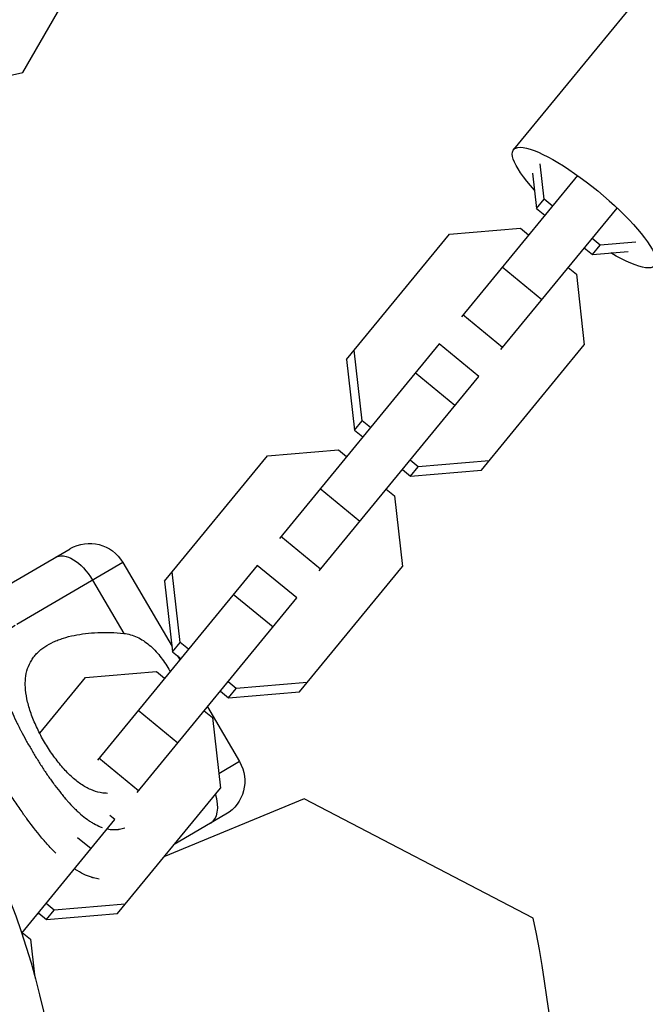
# Model space of a CAD drawing. Units: millimetres. Extents: x -11569 to 10597, y -7645 to 9812.
# Drawn here: x 5969 to 6066, y 26 to 180 of the extents above; entities that cross this region are included whole.
import ezdxf

# ---------------------------------------------------------------- set-up
doc = ezdxf.new("R2010")
doc.units = ezdxf.units.MM
doc.header["$LTSCALE"] = 20
doc.layers.add('2d', color=230, linetype='Continuous')

msp = doc.modelspace()

# ---------------------------------------------------------------- linework, layer by layer
at = {"layer": '2d'}
for p, q in [((6123.37, 254.13), (6045.67, 159.47)), ((5969.17, 171.5), (5978.03, 186.86)), ((5964.46, 170.46), (5969.17, 171.5)), ((6050.46, 151.72), (6049.84, 157.27)), ((6055.62, 155.44), (6037.54, 133.41)), ((6048.64, 155.81), (6049.27, 150.27)), ((6049.27, 150.27), (6050.46, 151.72)), ((6051.72, 150.69), (6050.46, 151.72)), ((6043.72, 128.33), (6061.81, 150.36)), ((6049.27, 150.27), (6050.53, 149.23)), ((6019.66, 126.75), (6035.69, 146.29)), ((6035.69, 146.29), (6046.76, 147.22)), ((6046.76, 147.22), (6048.02, 146.18)), ((6059.17, 144.58), (6057.91, 145.61)), ((6057.98, 143.12), (6059.17, 144.58)), ((6064.73, 145.04), (6059.17, 144.58)), ((6056.71, 144.16), (6057.98, 143.12)), ((6057.98, 143.12), (6063.54, 143.59)), ((6050.07, 136.06), (6043.89, 141.14)), ((6054.21, 141.1), (6055.47, 140.07)), ((6055.47, 140.07), (6056.71, 129.03)), ((6043.97, 128.63), (6037.78, 133.71)), ((6034.08, 129.2), (6009.17, 98.85)), ((6040.27, 124.12), (6034.08, 129.2)), ((6040.68, 109.49), (6056.71, 129.03)), ((6022.09, 117.17), (6020.85, 128.21)), ((6019.66, 126.75), (6020.9, 115.71)), ((6036.54, 119.58), (6030.36, 124.66)), ((6015.36, 93.77), (6040.27, 124.12)), ((6020.9, 115.71), (6022.09, 117.17)), ((6023.36, 116.13), (6022.09, 117.17)), ((6020.9, 115.71), (6022.16, 114.68)), ((6007.32, 111.73), (6018.39, 112.66)), ((6018.39, 112.66), (6019.66, 111.62)), ((5991.29, 92.19), (6007.32, 111.73)), ((6030.8, 110.02), (6029.54, 111.05)), ((6041.87, 110.95), (6030.8, 110.02)), ((6028.35, 109.6), (6029.61, 108.56)), ((6029.61, 108.56), (6030.8, 110.02)), ((6029.61, 108.56), (6040.68, 109.49)), ((6021.7, 101.5), (6015.52, 106.58)), ((6025.84, 106.55), (6027.1, 105.51)), ((6027.1, 105.51), (6028.35, 94.47)), ((6015.6, 94.07), (6009.42, 99.15)), ((5961.02, 88.16), (5976.55, 97.25)), ((5984.76, 95.11), (5968.23, 85.43)), ((6005.72, 94.64), (5980.8, 64.29)), ((5984.76, 95.11), (5992.44, 82)), ((5993.73, 82.61), (5992.48, 93.65)), ((6011.9, 89.56), (6005.72, 94.64)), ((6012.31, 74.93), (6028.35, 94.47)), ((5980.05, 92.35), (5984.91, 84.05)), ((5991.29, 92.19), (5992.53, 81.15)), ((5986.99, 59.21), (6011.9, 89.56)), ((6008.18, 85.03), (6001.99, 90.1)), ((5992.53, 81.15), (5993.73, 82.61)), ((5994.99, 81.57), (5993.73, 82.61)), ((5992.53, 81.15), (5993.8, 80.12)), ((5993.3, 80.52), (5993.65, 79.93)), ((5971.81, 68.46), (5978.96, 77.17)), ((5978.96, 77.17), (5990.03, 78.1)), ((5990.03, 78.1), (5991.29, 77.06)), ((6002.43, 75.46), (6001.17, 76.49)), ((6001.24, 74), (6002.43, 75.46)), ((6013.51, 76.39), (6002.43, 75.46)), ((5999.98, 75.04), (6001.24, 74)), ((6001.24, 74), (6012.31, 74.93)), ((5997.96, 72.58), (6002.95, 64.05)), ((5993.33, 66.94), (5987.15, 72.02)), ((5997.47, 71.99), (5998.73, 70.95)), ((5998.73, 70.95), (5999.98, 59.91)), ((5970.19, 66.49), (5970.19, 66.49)), ((5987.23, 59.51), (5981.05, 64.59)), ((6002.95, 64.05), (5999.73, 62.16)), ((5983.94, 40.38), (5999.98, 59.91)), ((5975.85, 58.25), (5975.85, 58.25)), ((6013.04, 58.24), (5991.17, 49.18)), ((6048.75, 39.65), (6013.04, 58.24)), ((5983.53, 55), (5982.73, 55.66)), ((6000.81, 55.84), (5992.77, 51.13)), ((5969.02, 37.32), (5983.53, 55)), ((5971.49, 52.95), (5971.49, 52.95)), ((5979.81, 50.47), (5977.71, 52.19)), ((5974.07, 40.9), (5972.8, 41.94)), ((5985.14, 41.83), (5974.07, 40.9)), ((5971.67, 40.43), (5972.87, 39.45)), ((5972.87, 39.45), (5974.07, 40.9)), ((5972.87, 39.45), (5983.94, 40.38)), ((5969.1, 37.43), (5970.37, 36.39)), ((5970.37, 36.39), (5970.99, 30.82))]:
    msp.add_line(p, q, dxfattribs=at)
at = {"layer": '2d', "extrusion": (0, 0, -1)}
for centre, radius, start, end in [((-5979.58, 92.08), 6, 59.6402, 149.6402), ((-5858, 0), 117.12, 129.867, 170.133), ((-5997.78, 61.01), 6, 149.6402, 239.6402)]:
    msp.add_arc(centre, radius, start, end, dxfattribs=at)
at = {"layer": '2d'}
for centre, radius, start, end in [((5944.19, 116.88), 81.29, 289.6044, 289.7942), ((5856.8, 0), 196, 348.329, 11.671)]:
    msp.add_arc(centre, radius, start, end, dxfattribs=at)
at = {"layer": '2d', "extrusion": (0, 0, -1)}
for centre, major_axis, ratio, start_param, end_param in [((6056.69, 150.43), (-11.01, 9.04), 0.235103, -0.99989, 4.141482), ((5977.23, 90.7), (-3.03, 5.18), 0.545265, 0, 1.570796)]:
    msp.add_ellipse(centre, major_axis=major_axis, ratio=ratio, start_param=start_param, end_param=end_param, dxfattribs=at)
at = {"layer": '2d'}
msp.add_ellipse((5995.42, 59.63), major_axis=(-3.03, 5.18), ratio=0.545265, start_param=3.141593, end_param=4.288403, dxfattribs=at)
for points, knots in [([(5967.97, 85.27), (5967.66, 85.09), (5967.38, 84.89), (5967, 84.56), (5966.82, 84.39), (5966.65, 84.21), (5966.54, 84.09), (5966.49, 84.03), (5966.23, 83.7), (5966.05, 83.43), (5965.82, 82.99), (5965.75, 82.84), (5965.63, 82.53), (5965.57, 82.37), (5965.42, 81.87), (5965.34, 81.53), (5965.27, 80.98), (5965.24, 80.7), (5965.23, 80.42), (5965.22, 80.22), (5965.22, 80.12), (5965.22, 79.63), (5965.25, 79.23), (5965.32, 78.6), (5965.37, 78.28), (5965.43, 77.9), (5965.47, 77.73), (5965.49, 77.62), (5965.5, 77.56), (5965.6, 77.07), (5965.71, 76.62), (5965.91, 75.94), (5966.01, 75.59), (5966.14, 75.18), (5966.2, 75), (5966.24, 74.88), (5966.26, 74.82), (5966.45, 74.29), (5966.63, 73.81), (5966.92, 73.08), (5967.07, 72.72), (5967.25, 72.29), (5967.33, 72.1), (5967.39, 71.97), (5967.42, 71.91), (5967.66, 71.36), (5967.89, 70.87), (5968.25, 70.12), (5968.43, 69.75), (5968.62, 69.38), (5968.75, 69.13), (5968.82, 69), (5969.14, 68.38), (5969.4, 67.89), (5969.95, 66.9), (5970.23, 66.41), (5970.8, 65.42), (5971.1, 64.94), (5971.54, 64.22), (5971.69, 63.98), (5972, 63.5), (5972.15, 63.27), (5972.61, 62.56), (5972.92, 62.1), (5973.39, 61.42), (5973.63, 61.09), (5973.91, 60.71), (5974.03, 60.55), (5974.11, 60.44), (5974.15, 60.39), (5974.52, 59.89), (5974.84, 59.47), (5975.34, 58.86), (5975.58, 58.56), (5975.87, 58.22), (5976, 58.08), (5976.08, 57.99), (5976.12, 57.94), (5976.5, 57.51), (5976.84, 57.15), (5977.34, 56.65), (5977.59, 56.4), (5977.89, 56.13), (5978.01, 56.02), (5978.1, 55.95), (5978.14, 55.91), (5978.53, 55.57), (5978.87, 55.3), (5979.38, 54.93), (5979.64, 54.75), (5979.89, 54.59), (5980.06, 54.49), (5980.15, 54.44), (5980.58, 54.19), (5980.92, 54.03), (5981.35, 53.86), (5981.44, 53.82), (5981.53, 53.79)], [0, 0, 0, 0, 0.03125, 0.03125, 0.046875, 0.0546875, 0.0546875, 0.0625, 0.0625, 0.09375, 0.09375, 0.109375, 0.109375, 0.125, 0.125, 0.15625, 0.15625, 0.171875, 0.1796875, 0.1796875, 0.1875, 0.1875, 0.21875, 0.21875, 0.234375, 0.2421875, 0.2460937, 0.2460937, 0.25, 0.25, 0.28125, 0.28125, 0.296875, 0.3046875, 0.3085937, 0.3085937, 0.3125, 0.3125, 0.34375, 0.34375, 0.359375, 0.3671875, 0.3710937, 0.3710937, 0.375, 0.375, 0.40625, 0.40625, 0.421875, 0.4296875, 0.4296875, 0.4375, 0.4375, 0.46875, 0.46875, 0.5, 0.5, 0.53125, 0.53125, 0.546875, 0.546875, 0.5625, 0.5625, 0.59375, 0.59375, 0.609375, 0.6171875, 0.6210937, 0.6210937, 0.625, 0.625, 0.65625, 0.65625, 0.671875, 0.6796875, 0.6835937, 0.6835937, 0.6875, 0.6875, 0.71875, 0.71875, 0.734375, 0.7421875, 0.7460937, 0.7460937, 0.75, 0.75, 0.78125, 0.78125, 0.796875, 0.8046875, 0.8046875, 0.8125, 0.8125, 0.84375, 0.84375, 0.8521277, 0.8521277, 0.8521277, 0.8521277]), ([(5972.56, 67.1), (5972.36, 67.45), (5972.16, 67.79), (5971.79, 68.5), (5971.61, 68.85), (5971.11, 69.91), (5970.81, 70.6), (5970.3, 71.99), (5970.09, 72.68), (5969.77, 74), (5969.67, 74.64), (5969.58, 75.56), (5969.57, 75.86), (5969.57, 76.44), (5969.58, 76.73), (5969.66, 77.55), (5969.77, 78.07), (5970.09, 79.03), (5970.3, 79.48), (5970.69, 80.09), (5970.83, 80.29), (5971.13, 80.67), (5971.29, 80.85), (5972.16, 81.71), (5973, 82.26), (5974.2, 82.82), (5974.45, 82.92), (5974.96, 83.12), (5975.23, 83.21), (5976.04, 83.47), (5976.6, 83.61), (5978.33, 83.97), (5979.56, 84.12), (5981.52, 84.21), (5982.19, 84.21), (5983.54, 84.17), (5984.22, 84.12), (5984.91, 84.05)], [0.09561161, 0.09561161, 0.09561161, 0.09561161, 0.09679235, 0.09679235, 0.09797309, 0.09797309, 0.10033456, 0.10033456, 0.10269604, 0.10269604, 0.10505751, 0.10505751, 0.10623825, 0.10623825, 0.10741899, 0.10741899, 0.10978046, 0.10978046, 0.11214194, 0.11214194, 0.11332267, 0.11332267, 0.11450341, 0.11450341, 0.11922636, 0.11922636, 0.1204071, 0.1204071, 0.12158783, 0.12158783, 0.12394931, 0.12394931, 0.12867226, 0.12867226, 0.13103373, 0.13103373, 0.13339521, 0.13339521, 0.13339521, 0.13339521]), ([(5984.91, 84.05), (5985.65, 83.96), (5986.34, 83.77), (5987.35, 83.3), (5987.67, 83.12), (5988.3, 82.7), (5988.61, 82.47), (5989.19, 81.97), (5989.48, 81.7), (5990.03, 81.12), (5990.3, 80.81), (5990.8, 80.18), (5991.05, 79.85), (5991.51, 79.17), (5991.73, 78.82), (5991.94, 78.46)], [0, 0, 0, 0, 0.002469933, 0.002469933, 0.003704899, 0.003704899, 0.004939866, 0.004939866, 0.006174832, 0.006174832, 0.007409799, 0.007409799, 0.008644765, 0.008644765, 0.009879732, 0.009879732, 0.009879732, 0.009879732]), ([(5982.39, 59.1), (5982.26, 59.1), (5982.13, 59.11), (5981.76, 59.13), (5981.51, 59.17), (5980.76, 59.31), (5980.26, 59.47), (5979.51, 59.8), (5979.26, 59.92), (5978.75, 60.21), (5978.49, 60.36), (5977.72, 60.89), (5977.22, 61.3), (5976.47, 61.99), (5976.23, 62.23), (5975.73, 62.74), (5975.49, 63.02), (5974.76, 63.87), (5974.29, 64.47), (5973.62, 65.42), (5973.4, 65.75), (5972.97, 66.42), (5972.76, 66.76), (5972.56, 67.1)], [0.07961862, 0.07961862, 0.07961862, 0.07961862, 0.08023711, 0.08023711, 0.08141976, 0.08141976, 0.08378507, 0.08378507, 0.08496772, 0.08496772, 0.08615038, 0.08615038, 0.08851569, 0.08851569, 0.08969834, 0.08969834, 0.090881, 0.090881, 0.09324631, 0.09324631, 0.09442896, 0.09442896, 0.09561161, 0.09561161, 0.09561161, 0.09561161]), ([(5974.35, 49.75), (5974.16, 49.93), (5973.97, 50.13), (5973.35, 50.77), (5972.92, 51.25), (5971.62, 52.76), (5970.73, 53.89), (5969.81, 55.16), (5969.8, 55.17), (5969.77, 55.21), (5969.73, 55.26), (5969.64, 55.38), (5969.46, 55.63), (5969.11, 56.13), (5968.8, 56.57), (5968.18, 57.47), (5967.77, 58.08), (5966.55, 59.97), (5965.74, 61.29), (5964.94, 62.64)], [0.2668502, 0.2668502, 0.2668502, 0.2668502, 0.2811602, 0.2811602, 0.3124002, 0.3124002, 0.3748803, 0.3748803, 0.3758565, 0.3758565, 0.3768328, 0.3787853, 0.3826903, 0.3905003, 0.4061203, 0.4061203, 0.4373603, 0.4373603, 0.4998404, 0.4998404, 0.4998404, 0.4998404]), ([(5982.35, 53.56), (5982.66, 53.5), (5982.97, 53.46), (5983.44, 53.45), (5983.69, 53.45), (5983.98, 53.48), (5984.11, 53.49), (5984.19, 53.5), (5984.23, 53.51), (5984.54, 53.56), (5984.82, 53.63), (5985.09, 53.72)], [0.87740812, 0.87740812, 0.87740812, 0.87740812, 0.90625, 0.90625, 0.921875, 0.9296875, 0.93359375, 0.93359375, 0.9375, 0.9375, 0.96406865, 0.96406865, 0.96406865, 0.96406865]), ([(5981.1, 45.74), (5980.8, 45.78), (5980.5, 45.84), (5980.17, 45.93), (5980.14, 45.94), (5980.09, 45.95), (5980.01, 45.97), (5979.84, 46.03), (5979.48, 46.15), (5979.16, 46.27), (5978.54, 46.55), (5978.11, 46.78), (5977.53, 47.14), (5977.38, 47.23), (5977.23, 47.33)], [0.10216669, 0.10216669, 0.10216669, 0.10216669, 0.1249601, 0.1249601, 0.1269126, 0.1269126, 0.1288651, 0.1327701, 0.14058011, 0.15620012, 0.15620012, 0.18744015, 0.18744015, 0.1981325, 0.1981325, 0.1981325, 0.1981325])]:
    msp.add_open_spline(points, degree=3, knots=knots, dxfattribs=at)
msp.add_open_spline([(5991.94, 78.46), (5992.01, 78.34), (5992.08, 78.22), (5992.15, 78.11)], degree=3, dxfattribs=at)

doc.saveas('drawing.dxf')
